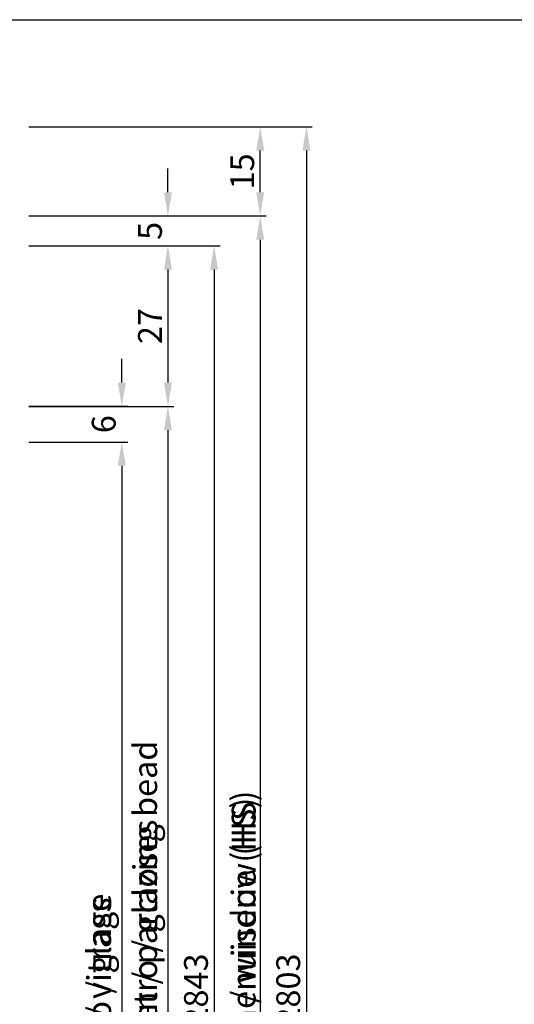
# Model space of a CAD drawing. Units: millimetres. Extents: x 6124 to 6924, y 3424 to 3978.
# Drawn here: x 6685 to 6768, y 3812 to 3978 of the extents above; entities that cross this region are included whole.
import ezdxf

# ---------------------------------------------------------------- set-up
doc = ezdxf.new("R2010")
doc.units = ezdxf.units.MM
for name, color, linetype in [('Quote', 2, 'Continuous'), ('TESTO FR-DE', 8, 'Continuous'), ('TESTO IT-EN', 8, 'Continuous')]:
    doc.layers.add(name, color=color, linetype=linetype)
doc.styles.add('Calibri', font='calibri.ttf')
doc.dimstyles.new('Profili 1a2', dxfattribs={"dimtxt": 4, "dimasz": 4, "dimexe": 1, "dimexo": 0, "dimgap": 1, "dimtad": 1, "dimdec": 1, "dimdsep": 46, "dimtxsty": 'Calibri', "dimcen": 1, "dimclrd": 256, "dimclre": 256, "dimclrt": 7, "dimadec": 0, "dimazin": 0, "dimtfac": 1, "dimtdec": 1, "dimtofl": 0, "dimtmove": 1, "dimatfit": 3, "dimfxl": 0, "dimtolj": 1, "dimtzin": 0, "dimlwd": -1, "dimarcsym": 0})

# ---------------------------------------------------------------- blocks, each defined once
blk = doc.blocks.new('*D29')
at = {"layer": 'DEFPOINTS', "color": 0}
for p in [(6686.76, 3912.66), (6686.76, 3906.66), (6702.36, 3906.66)]:
    blk.add_point(p, dxfattribs=at)
at = {"layer": 'Quote'}
for p, q in [((6702.36, 3916.66), (6702.36, 3920.66)), ((6702.36, 3902.66), (6702.36, 3898.66))]:
    blk.add_line(p, q, dxfattribs=at)
at = {"layer": 'Quote', "lineweight": -2}
for p, q in [((6686.76, 3912.66), (6703.36, 3912.66)), ((6686.76, 3906.66), (6703.36, 3906.66))]:
    blk.add_line(p, q, dxfattribs=at)
at = {"layer": 'Quote'}
for points in [[(6701.7, 3916.66), (6703.03, 3916.66), (6702.36, 3912.66)], [(6701.7, 3902.66), (6703.03, 3902.66), (6702.36, 3906.66)]]:
    blk.add_solid(points, dxfattribs=at)
at = {"layer": 'Quote', "color": 7, "insert": (6699.32, 3909.66), "char_height": 4, "attachment_point": 5, "rotation": 90, "style": 'Calibri'}
blk.add_mtext('\\A1;6', dxfattribs=at)
blk = doc.blocks.new('*D30')
at = {"layer": 'DEFPOINTS', "color": 0}
for p in [(6686.76, 3906.66), (6686.76, 3717.64), (6702.36, 3717.64)]:
    blk.add_point(p, dxfattribs=at)
at = {"layer": 'TESTO IT-EN', "lineweight": -2}
for p, q in [((6686.76, 3906.66), (6703.36, 3906.66)), ((6686.76, 3717.64), (6703.36, 3717.64))]:
    blk.add_line(p, q, dxfattribs=at)
at = {"layer": 'TESTO IT-EN'}
blk.add_line((6702.36, 3902.66), (6702.36, 3721.64), dxfattribs=at)
for points in [[(6701.7, 3902.66), (6703.03, 3902.66), (6702.36, 3906.66)], [(6701.7, 3721.64), (6703.03, 3721.64), (6702.36, 3717.64)]]:
    blk.add_solid(points, dxfattribs=at)
at = {"layer": 'TESTO IT-EN', "color": 7, "insert": (6698.54, 3812.15), "char_height": 4, "attachment_point": 5, "rotation": 90, "style": 'Calibri'}
blk.add_mtext('\\A1;H vetro / glass', dxfattribs=at)
blk = doc.blocks.new('*D31')
at = {"layer": 'DEFPOINTS', "color": 0}
for p in [(6686.76, 3939.65), (6686.76, 3912.65), (6710.11, 3912.65)]:
    blk.add_point(p, dxfattribs=at)
at = {"layer": 'Quote', "lineweight": -2}
for p, q in [((6686.76, 3939.65), (6711.11, 3939.65)), ((6686.76, 3912.65), (6711.11, 3912.65))]:
    blk.add_line(p, q, dxfattribs=at)
at = {"layer": 'Quote'}
blk.add_line((6710.11, 3935.65), (6710.11, 3916.65), dxfattribs=at)
for points in [[(6709.45, 3935.65), (6710.78, 3935.65), (6710.11, 3939.65)], [(6709.45, 3916.65), (6710.78, 3916.65), (6710.11, 3912.65)]]:
    blk.add_solid(points, dxfattribs=at)
at = {"layer": 'Quote', "color": 7, "insert": (6707.09, 3926.15), "char_height": 4, "attachment_point": 5, "rotation": 90, "style": 'Calibri'}
blk.add_mtext('\\A1;27', dxfattribs=at)
blk = doc.blocks.new('*D32')
at = {"layer": 'DEFPOINTS', "color": 0}
for p in [(6686.76, 3944.65), (6710.11, 3944.65), (6686.76, 3939.65)]:
    blk.add_point(p, dxfattribs=at)
at = {"layer": 'Quote'}
for p, q in [((6710.11, 3948.65), (6710.11, 3952.65)), ((6710.11, 3935.65), (6710.11, 3931.65))]:
    blk.add_line(p, q, dxfattribs=at)
at = {"layer": 'Quote', "lineweight": -2}
for p, q in [((6686.76, 3944.65), (6711.11, 3944.65)), ((6686.76, 3939.65), (6711.11, 3939.65))]:
    blk.add_line(p, q, dxfattribs=at)
at = {"layer": 'Quote'}
for points in [[(6709.45, 3948.65), (6710.78, 3948.65), (6710.11, 3944.65)], [(6709.45, 3935.65), (6710.78, 3935.65), (6710.11, 3939.65)]]:
    blk.add_solid(points, dxfattribs=at)
at = {"layer": 'Quote', "color": 7, "insert": (6707.09, 3942.15), "char_height": 4, "attachment_point": 5, "rotation": 90, "style": 'Calibri'}
blk.add_mtext('\\A1;5', dxfattribs=at)
blk = doc.blocks.new('*D33')
at = {"layer": 'DEFPOINTS', "color": 0}
for p in [(6686.76, 3912.65), (6686.76, 3711.65), (6710.11, 3711.65)]:
    blk.add_point(p, dxfattribs=at)
at = {"layer": 'TESTO IT-EN', "lineweight": -2}
for p, q in [((6686.76, 3912.65), (6711.11, 3912.65)), ((6686.76, 3711.65), (6711.11, 3711.65))]:
    blk.add_line(p, q, dxfattribs=at)
at = {"layer": 'TESTO IT-EN'}
blk.add_line((6710.11, 3908.65), (6710.11, 3715.65), dxfattribs=at)
for points in [[(6709.45, 3908.65), (6710.78, 3908.65), (6710.11, 3912.65)], [(6709.45, 3715.65), (6710.78, 3715.65), (6710.11, 3711.65)]]:
    blk.add_solid(points, dxfattribs=at)
at = {"layer": 'TESTO IT-EN', "color": 7, "insert": (6706.29, 3812.15), "char_height": 4, "attachment_point": 5, "rotation": 90, "style": 'Calibri'}
blk.add_mtext('\\A1;H Profilo fermavetro / glazing bead', dxfattribs=at)
blk = doc.blocks.new('*D34')
at = {"layer": 'DEFPOINTS', "color": 0}
for p in [(6686.76, 3939.65), (6686.76, 3684.65), (6717.87, 3684.65)]:
    blk.add_point(p, dxfattribs=at)
at = {"layer": 'Quote', "lineweight": -2}
for p, q in [((6686.76, 3939.65), (6718.87, 3939.65)), ((6686.76, 3684.65), (6718.87, 3684.65))]:
    blk.add_line(p, q, dxfattribs=at)
at = {"layer": 'Quote'}
blk.add_line((6717.87, 3935.65), (6717.87, 3688.65), dxfattribs=at)
for points in [[(6717.2, 3935.65), (6718.53, 3935.65), (6717.87, 3939.65)], [(6717.2, 3688.65), (6718.53, 3688.65), (6717.87, 3684.65)]]:
    blk.add_solid(points, dxfattribs=at)
at = {"layer": 'Quote', "color": 7, "insert": (6714.82, 3812.15), "char_height": 4, "attachment_point": 5, "rotation": 90, "style": 'Calibri'}
blk.add_mtext('\\A1;P.2843', dxfattribs=at)
blk = doc.blocks.new('*D35')
at = {"layer": 'DEFPOINTS', "color": 0}
for p in [(6686.76, 3944.65), (6686.76, 3679.65), (6725.62, 3679.65)]:
    blk.add_point(p, dxfattribs=at)
at = {"layer": 'TESTO IT-EN', "lineweight": -2}
for p, q in [((6686.76, 3944.65), (6726.62, 3944.65)), ((6686.76, 3679.65), (6726.62, 3679.65))]:
    blk.add_line(p, q, dxfattribs=at)
at = {"layer": 'TESTO IT-EN'}
blk.add_line((6725.62, 3940.65), (6725.62, 3683.65), dxfattribs=at)
for points in [[(6724.95, 3940.65), (6726.29, 3940.65), (6725.62, 3944.65)], [(6724.95, 3683.65), (6726.29, 3683.65), (6725.62, 3679.65)]]:
    blk.add_solid(points, dxfattribs=at)
at = {"layer": 'TESTO IT-EN', "color": 7, "insert": (6722.83, 3812.15), "char_height": 4, "attachment_point": 5, "rotation": 90, "style": 'Calibri'}
blk.add_mtext('\\A1;H serramento / window (HS)', dxfattribs=at)
blk = doc.blocks.new('*D36')
at = {"layer": 'DEFPOINTS', "color": 0}
for p in [(6686.76, 3959.65), (6725.62, 3959.65), (6686.76, 3944.65)]:
    blk.add_point(p, dxfattribs=at)
at = {"layer": 'Quote', "lineweight": -2}
for p, q in [((6686.76, 3959.65), (6726.62, 3959.65)), ((6686.76, 3944.65), (6726.62, 3944.65))]:
    blk.add_line(p, q, dxfattribs=at)
at = {"layer": 'Quote'}
blk.add_line((6725.62, 3948.65), (6725.62, 3955.65), dxfattribs=at)
for points in [[(6724.95, 3955.65), (6726.29, 3955.65), (6725.62, 3959.65)], [(6724.95, 3948.65), (6726.29, 3948.65), (6725.62, 3944.65)]]:
    blk.add_solid(points, dxfattribs=at)
at = {"layer": 'Quote', "color": 7, "insert": (6722.59, 3952.15), "char_height": 4, "attachment_point": 5, "rotation": 90, "style": 'Calibri'}
blk.add_mtext('\\A1;15', dxfattribs=at)
blk = doc.blocks.new('*D37')
at = {"layer": 'DEFPOINTS', "color": 0}
for p in [(6686.76, 3959.65), (6686.76, 3664.65), (6733.37, 3664.65)]:
    blk.add_point(p, dxfattribs=at)
at = {"layer": 'Quote', "lineweight": -2}
for p, q in [((6686.76, 3959.65), (6734.37, 3959.65)), ((6686.76, 3664.65), (6734.37, 3664.65))]:
    blk.add_line(p, q, dxfattribs=at)
at = {"layer": 'Quote'}
blk.add_line((6733.37, 3955.65), (6733.37, 3668.65), dxfattribs=at)
for points in [[(6732.71, 3955.65), (6734.04, 3955.65), (6733.37, 3959.65)], [(6732.71, 3668.65), (6734.04, 3668.65), (6733.37, 3664.65)]]:
    blk.add_solid(points, dxfattribs=at)
at = {"layer": 'Quote', "color": 7, "insert": (6730.32, 3812.15), "char_height": 4, "attachment_point": 5, "rotation": 90, "style": 'Calibri'}
blk.add_mtext('\\A1;P.2803', dxfattribs=at)
blk = doc.blocks.new('*D38')
at = {"layer": 'DEFPOINTS', "color": 0}
for p in [(6686.76, 3906.66), (6686.76, 3717.64), (6702.36, 3717.64)]:
    blk.add_point(p, dxfattribs=at)
at = {"layer": 'TESTO FR-DE', "lineweight": -2}
for p, q in [((6686.76, 3906.66), (6703.36, 3906.66)), ((6686.76, 3717.64), (6703.36, 3717.64))]:
    blk.add_line(p, q, dxfattribs=at)
at = {"layer": 'TESTO FR-DE'}
blk.add_line((6702.36, 3902.66), (6702.36, 3721.64), dxfattribs=at)
for points in [[(6701.7, 3902.66), (6703.03, 3902.66), (6702.36, 3906.66)], [(6701.7, 3721.64), (6703.03, 3721.64), (6702.36, 3717.64)]]:
    blk.add_solid(points, dxfattribs=at)
at = {"layer": 'TESTO FR-DE', "color": 7, "insert": (6698.54, 3812.15), "char_height": 4, "attachment_point": 5, "rotation": 90, "style": 'Calibri'}
blk.add_mtext('\\A1;H Glas/ vitrage', dxfattribs=at)
blk = doc.blocks.new('*D39')
at = {"layer": 'DEFPOINTS', "color": 0}
for p in [(6686.76, 3912.65), (6686.76, 3711.65), (6710.11, 3711.65)]:
    blk.add_point(p, dxfattribs=at)
at = {"layer": 'TESTO FR-DE', "lineweight": -2}
for p, q in [((6686.76, 3912.65), (6711.11, 3912.65)), ((6686.76, 3711.65), (6711.11, 3711.65))]:
    blk.add_line(p, q, dxfattribs=at)
at = {"layer": 'TESTO FR-DE'}
blk.add_line((6710.11, 3908.65), (6710.11, 3715.65), dxfattribs=at)
for points in [[(6709.45, 3908.65), (6710.78, 3908.65), (6710.11, 3912.65)], [(6709.45, 3715.65), (6710.78, 3715.65), (6710.11, 3711.65)]]:
    blk.add_solid(points, dxfattribs=at)
at = {"layer": 'TESTO FR-DE', "color": 7, "insert": (6706.29, 3812.15), "char_height": 4, "attachment_point": 5, "rotation": 90, "style": 'Calibri'}
blk.add_mtext('\\A1;H Glasleisten / parcloses', dxfattribs=at)
blk = doc.blocks.new('*D40')
at = {"layer": 'DEFPOINTS', "color": 0}
for p in [(6686.76, 3944.65), (6686.76, 3679.65), (6725.62, 3679.65)]:
    blk.add_point(p, dxfattribs=at)
at = {"layer": 'TESTO FR-DE', "lineweight": -2}
for p, q in [((6686.76, 3944.65), (6726.62, 3944.65)), ((6686.76, 3679.65), (6726.62, 3679.65))]:
    blk.add_line(p, q, dxfattribs=at)
at = {"layer": 'TESTO FR-DE'}
blk.add_line((6725.62, 3940.65), (6725.62, 3683.65), dxfattribs=at)
for points in [[(6724.95, 3940.65), (6726.29, 3940.65), (6725.62, 3944.65)], [(6724.95, 3683.65), (6726.29, 3683.65), (6725.62, 3679.65)]]:
    blk.add_solid(points, dxfattribs=at)
at = {"layer": 'TESTO FR-DE', "color": 7, "insert": (6722.83, 3812.15), "char_height": 4, "attachment_point": 5, "rotation": 90, "style": 'Calibri'}
blk.add_mtext('\\A1;H Fenster / menuiserie (HS)', dxfattribs=at)

msp = doc.modelspace()

# ---------------------------------------------------------------- linework, layer by layer
at = {"layer": 'DEFPOINTS', "color": 5}
msp.add_lwpolyline([(6628.65, 3423.64), (6124.46, 3423.64), (6124.46, 3977.64), (6924.46, 3977.64), (6924.46, 3487.84), (6628.65, 3487.84), (6628.65, 3423.64)], dxfattribs=at)

# ---------------------------------------------------------------- dimensions: what is measured, and where the dimension line sits
at = {"layer": 'Quote'}
for base, p1, p2, angle, picture, middle in [((6725.62, 3959.65), (6686.76, 3944.65), (6686.76, 3959.65), 270, '*D36', (6722.59, 3952.15)), ((6710.11, 3944.65), (6686.76, 3939.65), (6686.76, 3944.65), 270, '*D32', (6707.09, 3942.15)), ((6710.11, 3912.65), (6686.76, 3939.65), (6686.76, 3912.65), 90, '*D31', (6707.09, 3926.15)), ((6702.36, 3906.66), (6686.76, 3912.66), (6686.76, 3906.66), 90, '*D29', (6699.32, 3909.66))]:
    dim = msp.add_linear_dim(base=base, p1=p1, p2=p2, angle=angle, dimstyle='Profili 1a2', dxfattribs=at)
    dim.commit()
    dim.dimension.update_dxf_attribs({"geometry": picture, "text_midpoint": middle})
for base, p1, p2, text, picture, middle in [((6733.37, 3664.65), (6686.76, 3959.65), (6686.76, 3664.65), 'P.2803', '*D37', (6730.32, 3812.15)), ((6717.87, 3684.65), (6686.76, 3939.65), (6686.76, 3684.65), 'P.2843', '*D34', (6714.82, 3812.15))]:
    dim = msp.add_linear_dim(base=base, p1=p1, p2=p2, angle=90, text=text, dimstyle='Profili 1a2', dxfattribs=at)
    dim.commit()
    dim.dimension.update_dxf_attribs({"geometry": picture, "text_midpoint": middle})
at = {"layer": 'TESTO FR-DE'}
dim = msp.add_linear_dim(base=(6725.62, 3679.65), p1=(6686.76, 3944.65), p2=(6686.76, 3679.65), angle=90, text='H Fenster / menuiserie (HS)', dimstyle='Profili 1a2', override={"dimgap": 0}, dxfattribs=at)
dim.commit()
dim.dimension.update_dxf_attribs({"geometry": '*D40', "text_midpoint": (6722.83, 3812.15)})
for base, p1, p2, text, picture, middle in [((6710.11, 3711.65), (6686.76, 3912.65), (6686.76, 3711.65), 'H Glasleisten / parcloses', '*D39', (6706.29, 3812.15)), ((6702.36, 3717.64), (6686.76, 3906.66), (6686.76, 3717.64), 'H Glas/ vitrage', '*D38', (6698.54, 3812.15))]:
    dim = msp.add_linear_dim(base=base, p1=p1, p2=p2, angle=90, text=text, dimstyle='Profili 1a2', dxfattribs=at)
    dim.commit()
    dim.dimension.update_dxf_attribs({"geometry": picture, "text_midpoint": middle})
at = {"layer": 'TESTO IT-EN'}
dim = msp.add_linear_dim(base=(6725.62, 3679.65), p1=(6686.76, 3944.65), p2=(6686.76, 3679.65), angle=90, text='H serramento / window (HS)', dimstyle='Profili 1a2', override={"dimgap": 0}, dxfattribs=at)
dim.commit()
dim.dimension.update_dxf_attribs({"geometry": '*D35', "text_midpoint": (6722.83, 3812.15)})
for base, p1, p2, text, picture, middle in [((6710.11, 3711.65), (6686.76, 3912.65), (6686.76, 3711.65), 'H Profilo fermavetro / glazing bead', '*D33', (6706.29, 3812.15)), ((6702.36, 3717.64), (6686.76, 3906.66), (6686.76, 3717.64), 'H vetro / glass', '*D30', (6698.54, 3812.15))]:
    dim = msp.add_linear_dim(base=base, p1=p1, p2=p2, angle=90, text=text, dimstyle='Profili 1a2', dxfattribs=at)
    dim.commit()
    dim.dimension.update_dxf_attribs({"geometry": picture, "text_midpoint": middle})

doc.saveas('drawing.dxf')
